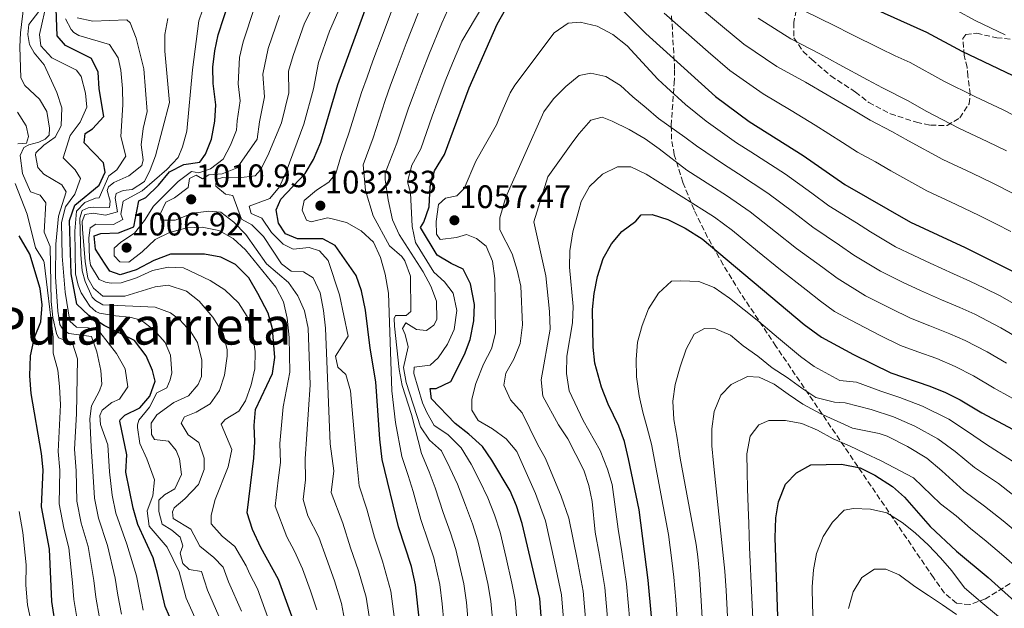
# Model space of a CAD drawing. Units: metres. Extents: x 630669 to 634113, y 4764381 to 4766513.
# Drawn here: x 631823 to 632125, y 4764733 to 4764914 of the extents above; entities that cross this region are included whole.
import ezdxf
from ezdxf.enums import TextEntityAlignment as Align

# ---------------------------------------------------------------- set-up
doc = ezdxf.new("R2010")
doc.units = ezdxf.units.M
doc.header["$MEASUREMENT"] = 0
doc.linetypes.add('DGN Style 3', pattern=[2.435891, 1.739922, -0.695969])
for name, color, linetype, lineweight in [('Cota de punto acotado terreno', 7, 'Continuous', 0), ('Curva de nivel directora', 30, 'Continuous', 30), ('Curva de nivel intermedia', 30, 'Continuous', 0), ('Límite de Nación', 7, 'Continuous', 0), ('Punto acotado terreno (símbolo)', 7, 'Continuous', 0), ('Texto de Área (paraje) menor', 7, 'Continuous', 0), ('Zona arbolada', 92, 'DGN Style 3', 0)]:
    doc.layers.add(name, color=color, linetype=linetype, lineweight=lineweight)
doc.styles.add('Style-Arial', font='arial.ttf')

# ---------------------------------------------------------------- blocks, each defined once
blk = doc.blocks.new('5PATER')
at = {"layer": 'Límite de Nación', "linetype": 'Continuous', "lineweight": 0}
h = blk.add_hatch(color=51, dxfattribs=at)
edge = h.paths.add_edge_path()
edge.add_ellipse((0, 0), major_axis=(-0.11, -0.111), ratio=0.999422, start_angle=0, end_angle=360)

msp = doc.modelspace()

# ---------------------------------------------------------------- linework, layer by layer
at = {"layer": 'Curva de nivel directora', "color": 30, "linetype": 'Continuous', "lineweight": 30, "flags": 128}
for points, elevation in [([(632068.25, 4764924.87), (632101.34, 4764909.92), (632112.22, 4764904.06), (632130.1, 4764895.55)], 1025), ([(631869.92, 4764727.13), (631867.27, 4764733.24), (631864.94, 4764743.44), (631863.52, 4764748.23), (631858.88, 4764758.44), (631857.39, 4764763.45), (631855.19, 4764774.54), (631855.47, 4764779.94), (631853.35, 4764790.24), (631853.38, 4764790.67), (631854.9, 4764792.14), (631859.51, 4764794.37), (631862.58, 4764797.91), (631864.19, 4764802.58), (631863.37, 4764805.8), (631861.4, 4764810.39), (631857.85, 4764815.03), (631848.51, 4764819.7), (631843.79, 4764822.74), (631840.13, 4764826.21), (631838.32, 4764835.64), (631837.81, 4764852.01), (631839.47, 4764856.76), (631846.96, 4764862.89), (631848.85, 4764866.85), (631848.3, 4764869.69), (631842.32, 4764875.94), (631842.62, 4764878.75), (631844.92, 4764880.18), (631848.38, 4764884), (631847, 4764892.47), (631846.65, 4764897.6), (631844.63, 4764901.82), (631836.58, 4764905.8), (631834.07, 4764908.84), (631833.51, 4764922.8)], 975), ([(631945.42, 4764728.73), (631944.28, 4764739.91), (631943.05, 4764745.53), (631938.99, 4764757.78), (631934.03, 4764778.48), (631933.24, 4764784.76), (631932, 4764802.36), (631930.26, 4764812.73), (631928.84, 4764824.43), (631927.61, 4764830.37), (631926.04, 4764835.11), (631919.57, 4764844.29), (631915.73, 4764846.32), (631907.93, 4764846.33), (631904.31, 4764847.91), (631902.06, 4764851.15), (631901.35, 4764855.29), (631902.87, 4764858.59), (631910.36, 4764866.43), (631912.87, 4764870.75), (631915.16, 4764876.06), (631920.36, 4764893.79), (631930.59, 4764921.94)], 1025), ([(631906.26, 4764730.31), (631902.09, 4764741.57), (631896.67, 4764751.45), (631894.16, 4764756.97), (631892.44, 4764762.11), (631894.51, 4764778.89), (631894.81, 4764783.9), (631894.59, 4764788.9), (631895.04, 4764793.9), (631900.26, 4764804.88), (631901, 4764809.84), (631900.22, 4764818.66), (631898.88, 4764823.48), (631895.78, 4764829.57), (631892.97, 4764834.36), (631888.87, 4764838.46), (631884.39, 4764840.68), (631879.33, 4764841.59), (631868.89, 4764841.6), (631863.81, 4764839.72), (631858.37, 4764836.85), (631853.41, 4764835.33), (631850.19, 4764836.4), (631848.55, 4764838.82), (631845.88, 4764843.22), (631845.43, 4764847.3), (631847.49, 4764847.95), (631852.87, 4764848.25), (631857.57, 4764850.07), (631859.2, 4764858), (631861.31, 4764859.11), (631865.16, 4764862.87), (631868.61, 4764866.95), (631872.96, 4764869.23), (631877.88, 4764869.9), (631879.62, 4764872.43), (631881.5, 4764877.06), (631882.55, 4764882.6), (631882.79, 4764887.6), (631882.06, 4764894.15), (631881.9, 4764899.15), (631882.51, 4764904.18), (631883.58, 4764909.13), (631887, 4764919.9)], 1000), ([(631983.86, 4764717.9), (631982.44, 4764735.72), (631977.05, 4764758.78), (631975.32, 4764764.25), (631973.34, 4764768.84), (631967.76, 4764778.22), (631964.81, 4764782.48), (631960.65, 4764786.29), (631956.46, 4764789.53), (631949.14, 4764797.09), (631948.71, 4764800.28), (631950.59, 4764800.34), (631955.14, 4764802.5), (631959.3, 4764810.75), (631961.05, 4764815.43), (631962.23, 4764821.18), (631962.36, 4764826.18), (631961.15, 4764832.52), (631958.94, 4764837), (631955.24, 4764838.78), (631950.95, 4764841.37), (631945.79, 4764849.86), (631946.84, 4764851.45), (631948.45, 4764856.19), (631948.71, 4764862.43), (631950.04, 4764867.25), (631953.15, 4764872.32), (631960.76, 4764892.78), (631969.34, 4764912.35), (631972.03, 4764917.12)], 1050), ([(632006.85, 4764917.69), (632015.04, 4764909.56), (632036.55, 4764890.13), (632046.85, 4764882.44), (632063.42, 4764872.01), (632076.31, 4764863.11), (632096.5, 4764851.46), (632113.33, 4764843.66), (632128.25, 4764836.2)], 1050), ([(632017.84, 4764718.96), (632015.83, 4764741.33), (632012.98, 4764762.99), (632009.78, 4764778.72), (632008.51, 4764784.01), (632006.79, 4764788.71), (632003.47, 4764795.49), (632001.42, 4764800.69), (631999.36, 4764808.11), (631998.89, 4764813.08), (631998.65, 4764824.6), (631999.15, 4764829.57), (632000.22, 4764834.77), (632002, 4764840.3), (632004.52, 4764844.8), (632007.7, 4764848.66), (632011.97, 4764851.8), (632013.6, 4764853.73), (632017.04, 4764853.84), (632021.8, 4764852.33), (632027.16, 4764849.68), (632032.43, 4764846.33), (632063.72, 4764820.01), (632069.07, 4764816.14), (632078.92, 4764810.8), (632090.41, 4764805.17), (632102.44, 4764801), (632107.24, 4764799.07), (632111.71, 4764796.82), (632118.43, 4764792.79), (632128.01, 4764787.69)], 1075), ([(631835.07, 4764717.54), (631832.45, 4764734.75), (631831.72, 4764750.91), (631829.26, 4764763.91), (631829.75, 4764775.3), (631829.23, 4764780.27), (631826.08, 4764798.78), (631825.59, 4764804.17), (631825.85, 4764810.35), (631827.04, 4764816.04), (631829.03, 4764820.85), (631829.46, 4764826.07), (631828.78, 4764831.05), (631825.61, 4764841.67), (631822.36, 4764847.23)], 950), ([(632055.99, 4764721.01), (632054.81, 4764754.38), (632055.08, 4764760.5), (632055.89, 4764765.43), (632058.07, 4764770.87), (632061.46, 4764774.42), (632065.85, 4764776.83), (632075.22, 4764777), (632080.99, 4764775.88), (632085.48, 4764773.68), (632090.92, 4764770.21), (632094.66, 4764766.88), (632102.55, 4764757.9), (632110.65, 4764750.29), (632120.34, 4764742.14), (632132.62, 4764731.14)], 1100)]:
    msp.add_lwpolyline(points, dxfattribs=dict(at, elevation=elevation))
at = {"layer": 'Curva de nivel intermedia', "color": 30, "linetype": 'Continuous', "lineweight": 0, "flags": 128}
for points, elevation in [([(632012.83, 4764959.06), (632017.89, 4764952.87), (632023.97, 4764947.35), (632028.5, 4764942.96), (632037.77, 4764934.31), (632042.56, 4764930.72), (632047.35, 4764927.12), (632053.93, 4764922.34), (632063.97, 4764916.38), (632072.95, 4764912.02), (632078.22, 4764909.36), (632087.16, 4764904.93), (632091.73, 4764902.64), (632096.33, 4764900.56), (632106.77, 4764894.87), (632116.3, 4764890.1), (632125.19, 4764885.89), (632130.28, 4764883.31)], 1030), ([(631975.54, 4764728.04), (631974.93, 4764735.32), (631973.9, 4764740.45), (631972.08, 4764748.24), (631970.25, 4764756.13), (631968.55, 4764761.46), (631966.47, 4764766.63), (631963.96, 4764772.01), (631961.31, 4764777.05), (631958.24, 4764782.06), (631954.14, 4764786.15), (631950.03, 4764788.95), (631947.69, 4764792.97), (631946.43, 4764795.92), (631943.74, 4764804.94), (631943.81, 4764806.89), (631948.73, 4764807.5), (631951.26, 4764809.73), (631954.05, 4764813.91), (631956.17, 4764818.43), (631956.98, 4764824.34), (631955.84, 4764829.63), (631953.13, 4764833.13), (631949.85, 4764836.08), (631944.23, 4764845.2), (631943.25, 4764850.1), (631942.66, 4764860.55), (631941.81, 4764863.91), (631943.07, 4764869.01), (631945.83, 4764874.03), (631949.38, 4764884.11), (631951.12, 4764888.8), (631953.36, 4764894.86), (631955.65, 4764900.4), (631958.52, 4764907.18), (631969.14, 4764925.26)], 1045), ([(631860.53, 4764732.08), (631859.42, 4764737.44), (631858.39, 4764742.7), (631855.51, 4764752.41), (631852.07, 4764761.92), (631850.98, 4764767.46), (631850.1, 4764774.69), (631849.61, 4764783), (631847.33, 4764789.23), (631847.18, 4764791.96), (631847.91, 4764793.67), (631850.89, 4764795.97), (631853.2, 4764797.02), (631855.74, 4764800.87), (631854.92, 4764806.37), (631852.3, 4764811.1), (631847.2, 4764817.65), (631846.55, 4764818.14), (631843.54, 4764818.95), (631840.02, 4764819.17), (631837.95, 4764821.05), (631836.46, 4764829.95), (631835.57, 4764841), (631835.37, 4764851.4), (631836.61, 4764856.24), (631839.52, 4764860.11), (631841.18, 4764864.9), (631839.61, 4764867.59), (631835.92, 4764871.31), (631838.04, 4764878.14), (631841.1, 4764882.26), (631843.16, 4764886.85), (631842.77, 4764891.16), (631841.38, 4764896.25), (631840.01, 4764898.29), (631832.42, 4764902.08), (631829.02, 4764905.75), (631828.62, 4764909.18), (631830.95, 4764919.72)], 970), ([(631899.26, 4764728.71), (631895.66, 4764738.68), (631893.2, 4764743.41), (631892.17, 4764745.72), (631888.73, 4764751.66), (631884.8, 4764754.85), (631881.36, 4764758.71), (631881.41, 4764761.31), (631882.66, 4764766.15), (631886.58, 4764776.22), (631887.8, 4764781.51), (631884.43, 4764789.3), (631885.69, 4764790.77), (631889.96, 4764793.37), (631891.94, 4764796.56), (631893.67, 4764801.49), (631894.81, 4764806.35), (631894.97, 4764811.73), (631894.16, 4764817.04), (631892.43, 4764822.45), (631889.76, 4764826.67), (631885.64, 4764830.64), (631881.14, 4764833.58), (631872.85, 4764837.44), (631868.22, 4764837.68), (631863.34, 4764836.61), (631858.45, 4764834.32), (631853.69, 4764832.78), (631850.63, 4764832.71), (631848.87, 4764832.98), (631846.95, 4764833.83), (631844.31, 4764838.23), (631844.02, 4764840.3), (631843.82, 4764846.67), (631844.18, 4764849.73), (631845.96, 4764850.9), (631851.36, 4764850.81), (631854.24, 4764852.33), (631853.67, 4764853.93), (631854.39, 4764857.92), (631860.14, 4764861.09), (631867.8, 4764867.7), (631871.26, 4764871.39), (631872.59, 4764874.62), (631873.93, 4764879.44), (631875.61, 4764898.35), (631877.58, 4764913.44), (631879.87, 4764920.08)], 995), ([(631930.49, 4764726.85), (631929.07, 4764736.07), (631926.69, 4764744.17), (631924.23, 4764751.3), (631921.87, 4764758.88), (631918.27, 4764768.27), (631919.1, 4764774.98), (631917.98, 4764783.26), (631916.54, 4764818.84), (631915.97, 4764824.35), (631914.9, 4764829.71), (631912.73, 4764834.39), (631909.82, 4764836.25), (631905.97, 4764836.45), (631902.98, 4764838.63), (631897.51, 4764847.04), (631893.89, 4764850.64), (631890.78, 4764852.36), (631888.02, 4764859.68), (631885.86, 4764860.07), (631882.79, 4764862.58), (631882.98, 4764864.66), (631884.85, 4764865.18), (631889.93, 4764865.14), (631894.91, 4764865.69), (631896.55, 4764867.56), (631898.85, 4764871.99), (631903.05, 4764882), (631905.33, 4764891.31), (631905.22, 4764897.95), (631906.67, 4764902.75), (631910.09, 4764912.69), (631913.55, 4764919.6)], 1015), ([(631952.95, 4764728.56), (631952.42, 4764734.11), (631951.68, 4764740.04), (631949.85, 4764748.18), (631948.24, 4764753.07), (631945.86, 4764759.99), (631943.48, 4764768.63), (631941.95, 4764773.54), (631940.08, 4764779.37), (631938.06, 4764789.84), (631936.98, 4764799.56), (631935.9, 4764829.69), (631934.88, 4764835.51), (631933.48, 4764840.6), (631931.32, 4764845.28), (631927.5, 4764848.8), (631923.07, 4764851.39), (631918.2, 4764852.61), (631917.17, 4764852.77), (631912.18, 4764851.56), (631910.69, 4764852.11), (631909.36, 4764855.19), (631910.05, 4764858.2), (631913.78, 4764861.31), (631917.6, 4764863.84), (631919.73, 4764866.44), (631921.26, 4764871.71), (631923.88, 4764879.15), (631927.61, 4764891.37), (631929.33, 4764896.07), (631931.17, 4764901.11), (631934.31, 4764909.54), (631937.83, 4764918.85)], 1030), ([(631968.01, 4764728.21), (631967.43, 4764734.91), (631966.49, 4764740.32), (631965.13, 4764746.16), (631963.45, 4764753.48), (631961.78, 4764758.66), (631959.6, 4764764.42), (631957.13, 4764770.88), (631954.85, 4764775.88), (631952.19, 4764781.16), (631948.51, 4764784.43), (631945.74, 4764788.56), (631941.35, 4764802.11), (631940.53, 4764806.74), (631941.95, 4764813.09), (631941.05, 4764816.9), (631940.22, 4764818.75), (631941.27, 4764820.54), (631944.58, 4764818.44), (631947.65, 4764818.14), (631949.87, 4764819.77), (631950.79, 4764821.49), (631950.68, 4764827.14), (631948.97, 4764831.84), (631946.6, 4764836.25), (631939.24, 4764847.65), (631937.17, 4764852.22), (631935.79, 4764858.4), (631934.94, 4764864.62), (631934.96, 4764866.51), (631938.51, 4764875.74), (631942.12, 4764886.53), (631943.85, 4764891.22), (631945.97, 4764896.94), (631948.54, 4764903.45), (631952.31, 4764912.68), (631956, 4764920.97)], 1040), ([(631847.05, 4764729.75), (631845.93, 4764736.1), (631845.31, 4764741.22), (631843.61, 4764751.66), (631841.43, 4764758.87), (631840.12, 4764765.69), (631839.92, 4764774.99), (631839.42, 4764781.64), (631839.99, 4764792.51), (631840.3, 4764809.49), (631838.74, 4764814.24), (631834.44, 4764815.94), (631833.82, 4764817.28), (631832.69, 4764822.12), (631832.17, 4764827.11), (631831.94, 4764844.01), (631830.05, 4764848.37), (631830.54, 4764857.42), (631828.78, 4764859.77), (631825.88, 4764860.85), (631823.43, 4764866.43), (631822.67, 4764872), (631823.77, 4764874.44), (631825.3, 4764875.27), (631828.4, 4764876.08), (631830.32, 4764876.98), (631831.58, 4764878.26), (631831.71, 4764880.41), (631830.9, 4764885.52), (631828.63, 4764889.28), (631824.14, 4764893.56), (631822.84, 4764895.86), (631822.54, 4764905.47), (631822.73, 4764909.71), (631823.82, 4764918.26)], 960), ([(631853.79, 4764730.91), (631852.67, 4764736.77), (631851.85, 4764741.96), (631849.56, 4764752.04), (631846.75, 4764760.4), (631845.55, 4764766.58), (631845.01, 4764774.84), (631844.51, 4764782.32), (631844.05, 4764791.01), (631844.64, 4764795), (631847.09, 4764799.63), (631847.81, 4764801.66), (631847.48, 4764805.81), (631846.2, 4764811.56), (631844.6, 4764816.32), (631837.63, 4764817.27), (631835.91, 4764818.32), (631834.82, 4764819.98), (631834.23, 4764824.12), (631833.57, 4764834.7), (631833.64, 4764844.7), (631834.42, 4764853.38), (631836.79, 4764860.8), (631835.48, 4764862.97), (631829.92, 4764866.25), (631828.1, 4764868.33), (631827.33, 4764872.14), (631827.44, 4764872.8), (631829.9, 4764875.15), (631833.47, 4764877.6), (631835.24, 4764881.1), (631835.52, 4764886.64), (631833.97, 4764891.39), (631830.04, 4764899.86), (631826.93, 4764903.53), (631825.55, 4764906.16), (631825, 4764909.26), (631825.36, 4764912.33), (631828.44, 4764916.34)], 965), ([(631913.86, 4764732.23), (631911.91, 4764738.05), (631909.47, 4764744.81), (631907.08, 4764750.26), (631904.67, 4764754.66), (631901.05, 4764764.16), (631902.03, 4764772.1), (631902.71, 4764777.58), (631902.51, 4764783.36), (631903.59, 4764794.64), (631905.59, 4764805.37), (631905.4, 4764816.02), (631904.75, 4764821.92), (631903.61, 4764827.02), (631901.3, 4764831.47), (631892, 4764842.97), (631888.12, 4764846.49), (631883.76, 4764848.94), (631878.64, 4764849.96), (631873.91, 4764849.75), (631868.62, 4764848.35), (631864.13, 4764846.14), (631860.23, 4764842.31), (631856.1, 4764839.18), (631853.3, 4764839.29), (631851.55, 4764841.12), (631851.61, 4764843.53), (631853.63, 4764845.28), (631857.83, 4764848.08), (631860.93, 4764852.01), (631863.68, 4764856.38), (631871.25, 4764863.97), (631875.31, 4764867.09), (631877.6, 4764866.71), (631881.2, 4764867.86), (631885.07, 4764870.91), (631887.35, 4764875.14), (631889.2, 4764879.79), (631889.4, 4764882.64), (631890.3, 4764888.83), (631889.72, 4764894.08), (631890.08, 4764902.1), (631891.28, 4764907), (631894.7, 4764917.49)], 1005), ([(631937.96, 4764727.79), (631936.67, 4764737.99), (631934.09, 4764747.22), (631931.61, 4764754.54), (631929.26, 4764763.2), (631926.88, 4764770.32), (631926.13, 4764778.56), (631924.23, 4764799.63), (631922.84, 4764804.59), (631920.36, 4764806.86), (631919.61, 4764810.28), (631923.57, 4764816.45), (631920.84, 4764829.13), (631917.38, 4764839.72), (631914.75, 4764842.7), (631911.54, 4764843.64), (631906.61, 4764843.22), (631903.51, 4764844.69), (631899.95, 4764848.28), (631896.95, 4764852.67), (631893.72, 4764854.2), (631893.13, 4764856.39), (631899.4, 4764858.77), (631902.43, 4764862.4), (631904.43, 4764866.99), (631909.88, 4764881.67), (631912.84, 4764892.55), (631914.37, 4764900.62), (631917.79, 4764910.29), (631920.37, 4764916.09)], 1020), ([(631960.48, 4764728.39), (631959.92, 4764734.51), (631959.09, 4764740.18), (631956.65, 4764750.83), (631955.01, 4764755.87), (631952.73, 4764762.2), (631950.31, 4764769.76), (631948.4, 4764774.71), (631946.13, 4764780.27), (631943.02, 4764792.33), (631940.15, 4764801.21), (631939.23, 4764806.13), (631937.82, 4764819.47), (631937.68, 4764821.87), (631938.11, 4764822.73), (631941.42, 4764822.77), (631942.81, 4764823.98), (631942.73, 4764834.9), (631940.96, 4764839.55), (631940.01, 4764840.93), (631936.22, 4764844.21), (631931.23, 4764853.4), (631928.91, 4764861.21), (631928.11, 4764869.11), (631931.2, 4764877.44), (631934.87, 4764888.95), (631936.59, 4764893.64), (631938.57, 4764899.02), (631941.42, 4764906.49), (631945.07, 4764915.77)], 1035), ([(632020.72, 4764915.75), (632027.48, 4764909.82), (632034.25, 4764903.9), (632040.9, 4764898.18), (632051.13, 4764890.92), (632059.72, 4764885.84), (632067.12, 4764881.34), (632075.52, 4764875.98), (632080.16, 4764872.99), (632085.66, 4764870), (632090.42, 4764867.3), (632101.45, 4764861.12), (632110.48, 4764856.91)], 1045), ([(632032.51, 4764916.79), (632038.62, 4764911.64)], 1040), ([(632110.52, 4764916.7), (632116.6, 4764913.45), (632125.6, 4764909.1)], 1020), ([(631876.85, 4764728.7), (631873.76, 4764735.78), (631871.58, 4764743.92), (631867.83, 4764751.54), (631862.3, 4764757.93), (631861.76, 4764762.72), (631863.5, 4764767.26), (631864.01, 4764772.26), (631861.65, 4764778.71), (631859.49, 4764783.39), (631858.7, 4764788.35), (631858.72, 4764789.15), (631859.13, 4764790.6), (631862.46, 4764794.54), (631864.74, 4764799.03), (631867.79, 4764800.49), (631868.82, 4764802.93), (631869.28, 4764805.09), (631868.91, 4764810.54), (631867.23, 4764814.45), (631863.86, 4764818.25), (631859.91, 4764821.31), (631856.38, 4764822.3), (631852.02, 4764822.62), (631847.11, 4764823.52), (631845.93, 4764823.99), (631844.06, 4764825.69), (631841.39, 4764829.7), (631840.47, 4764832.14), (631839.71, 4764835.56), (631839.5, 4764848.69), (631839.95, 4764854.88), (631842.6, 4764857.56), (631845.81, 4764858.9), (631846.91, 4764858.93), (631849.89, 4764865.72), (631852.36, 4764867.62), (631855.16, 4764871.79), (631853.67, 4764877.8), (631854.27, 4764887.57), (631854.12, 4764892.57), (631853.61, 4764898.21), (631852.78, 4764902.09), (631850.18, 4764906.17), (631840.73, 4764908.86), (631839.21, 4764909.86), (631838.33, 4764910.8), (631836.61, 4764914.06)], 980), ([(631883.77, 4764730.28), (631880.24, 4764738.32), (631878.47, 4764743.98), (631874.67, 4764744.64), (631872.73, 4764746.46), (631871.85, 4764749.68), (631872.69, 4764751.92), (631871.83, 4764754.62), (631869.35, 4764756.76), (631866.37, 4764758.61), (631865.27, 4764762.48), (631865.29, 4764765.99), (631867.06, 4764767.61), (631870.19, 4764769.4), (631872.26, 4764773.82), (631871.71, 4764778.71), (631870.67, 4764781.24), (631868.24, 4764784.16), (631863.93, 4764784.67), (631863.04, 4764786.14), (631862.99, 4764789.65), (631864.73, 4764792.24), (631869.9, 4764795.97), (631874.43, 4764798.07), (631877.44, 4764801.54), (631878.4, 4764804.05), (631878.57, 4764809.05), (631877.19, 4764814.45), (631875.18, 4764817.79), (631871.73, 4764821.41), (631868.88, 4764823.58), (631864.17, 4764825.35), (631848.07, 4764826.04), (631845.88, 4764827.34), (631844.81, 4764828.41), (631842.64, 4764833.22), (631841.69, 4764836.51), (631841.33, 4764841.5), (631840.99, 4764852.74), (631841.7, 4764855.03), (631843.56, 4764855.87), (631845.24, 4764856.06), (631850.12, 4764855.95), (631850.38, 4764857.97), (631849.44, 4764861.19), (631849.79, 4764862.31), (631851.44, 4764863.73), (631856.06, 4764865.69), (631860.05, 4764868.94), (631860.45, 4764870.64), (631859.85, 4764875.24), (631860.54, 4764880.33), (631861.74, 4764885.57), (631860.74, 4764898.67), (631858.31, 4764908.09), (631856.52, 4764912.84), (631855.46, 4764913.72), (631845.01, 4764913.33), (631840.17, 4764914.34)], 985), ([(631890.69, 4764731.85), (631886.72, 4764740.87), (631885.05, 4764745.37), (631882.22, 4764748.33), (631877.96, 4764751.77), (631875.19, 4764757.02), (631869.76, 4764760.29), (631869.5, 4764762.37), (631870.04, 4764763.62), (631873.27, 4764766.39), (631877.49, 4764770.81), (631879.29, 4764775.42), (631879.25, 4764778.93), (631877.62, 4764783.65), (631874.28, 4764786.05), (631872.15, 4764789.62), (631873.2, 4764791.61), (631876.79, 4764793.02), (631881.06, 4764795.61), (631883.93, 4764799.68), (631885.53, 4764804.42), (631886.33, 4764810.22), (631886.33, 4764812.17), (631885.15, 4764817.02), (631881.91, 4764822.22), (631877.74, 4764827.18), (631873.77, 4764830.23), (631868.16, 4764832.15), (631864.14, 4764831.63), (631854.87, 4764828.68), (631848.11, 4764828.72), (631845.17, 4764831.17), (631843.52, 4764834.24), (631842.7, 4764839.35), (631841.83, 4764849.32), (631841.73, 4764851.67), (631842.58, 4764853.84), (631845.1, 4764854.24), (631848.89, 4764853.65), (631852.56, 4764854.67), (631851.85, 4764858.88), (631852.19, 4764860.32), (631854.37, 4764861.23), (631857.09, 4764861.51), (631860.85, 4764863.97), (631862.69, 4764867.54), (631864.24, 4764871.94), (631868.55, 4764888.29), (631867.14, 4764904.08), (631867.11, 4764909.22), (631868.05, 4764914.13)], 990), ([(631923.03, 4764725.92), (631921.47, 4764734.15), (631919.3, 4764741.11), (631916.85, 4764748.05), (631914.48, 4764754.57), (631911.16, 4764761.18), (631909.66, 4764766.21), (631910.4, 4764772.17), (631910.32, 4764778.72), (631911.81, 4764801.43), (631911.21, 4764818.86), (631910.06, 4764824.22), (631908.1, 4764828.84), (631905.17, 4764832.91), (631898.44, 4764838.67), (631892.1, 4764847.72), (631888.34, 4764851.5), (631884.4, 4764854.57), (631880.69, 4764854.9), (631875.73, 4764854.26), (631870.38, 4764852.11), (631865.96, 4764852.1), (631865.7, 4764853.98), (631867.41, 4764857.6), (631870.16, 4764858.99), (631874.29, 4764862.18), (631874.78, 4764864.92), (631876.83, 4764865.96), (631878.75, 4764864.85), (631880.73, 4764866.02), (631884.75, 4764866.34), (631889.4, 4764868.25), (631895.59, 4764877.01), (631896.22, 4764882.32), (631897.82, 4764890.07), (631897.28, 4764897.01), (631898.97, 4764904.87), (631902.39, 4764915.09)], 1010), ([(631989.84, 4764728.08), (631989.12, 4764736.84), (631987.04, 4764746.62), (631984.24, 4764759.62), (631981.19, 4764768.04), (631975.39, 4764780.93), (631972.15, 4764784.86), (631967.95, 4764787.91), (631963.52, 4764790.5), (631961.53, 4764793.69), (631961.56, 4764797.01), (631962.78, 4764801.85), (631965.12, 4764807.78), (631967.64, 4764812.47), (631968.86, 4764817.33), (631968.65, 4764834.16), (631967.9, 4764839.53), (631965.93, 4764844.12), (631963, 4764846.46), (631959.9, 4764847.66), (631956.81, 4764846.79), (631951.84, 4764846.12), (631950.67, 4764847.83), (631950.61, 4764851.66), (631951.36, 4764856.95), (631953.51, 4764858.84), (631956.93, 4764859.6), (631959.2, 4764861.82), (631962.83, 4764870.29), (631969.13, 4764881.46), (631970.15, 4764883.95), (631973.36, 4764891.28), (631974.76, 4764893.63), (631986.87, 4764909.68), (631991.2, 4764912.74), (631994.83, 4764913.05), (632000.07, 4764911.78), (632004.96, 4764909.21), (632009.36, 4764905.77), (632018.75, 4764895.43), (632021.38, 4764893.05), (632027.31, 4764887.69), (632033.6, 4764882.57), (632042.91, 4764875.89), (632047.35, 4764873.08), (632057.98, 4764866.23), (632066.1, 4764860.4), (632071.36, 4764856.54), (632079.82, 4764851.25), (632084.18, 4764848.49), (632091.89, 4764843.92), (632097.51, 4764841.2), (632102.54, 4764838.84), (632109.69, 4764835.64), (632114.73, 4764833.34), (632119.26, 4764831.17), (632124.05, 4764828.77), (632133.49, 4764823.43)], 1055), ([(632049.59, 4764914.29), (632059.69, 4764907.9)], 1035), ([(632038.62, 4764911.64), (632045.24, 4764906.24), (632055.41, 4764899.41), (632064.13, 4764894.57), (632070.82, 4764890.68), (632079.4, 4764885.63), (632084.02, 4764882.88), (632090.68, 4764879.39), (632095.87, 4764876.49), (632106.4, 4764870.78), (632115.39, 4764866.57), (632121.8, 4764863.49), (632128.03, 4764860.28)], 1040), ([(632059.69, 4764907.9), (632068.54, 4764903.29), (632074.52, 4764900.02), (632083.28, 4764895.28), (632087.88, 4764892.76), (632095.7, 4764888.78), (632101.32, 4764885.68), (632111.35, 4764880.44), (632120.29, 4764876.23), (632126.04, 4764873.4)], 1035), ([(631996.62, 4764728.29), (631995.79, 4764737.97), (631993.91, 4764747.77), (631991.43, 4764760.46), (631989.04, 4764767.24), (631984.2, 4764778.73), (631981.72, 4764783.14), (631977.06, 4764792.87), (631973.49, 4764796.79), (631971.37, 4764801.35), (631972.06, 4764805), (631974.52, 4764809.36), (631976.39, 4764814.16), (631977.1, 4764819.87), (631976.62, 4764831.8), (631975.51, 4764836.68), (631973.97, 4764841.73), (631970.16, 4764849.15), (631970.17, 4764852.86), (631972.03, 4764859.17), (631983.7, 4764885.41), (631986.63, 4764889.47), (631990.48, 4764893.23), (631994.6, 4764896.61), (631998.21, 4764897.31), (632002.8, 4764896.28), (632007.31, 4764893.5), (632011.12, 4764890.04), (632015.13, 4764886.66), (632019, 4764883.33), (632027.04, 4764877.59), (632030.65, 4764875.01), (632038.97, 4764869.34), (632043.62, 4764866.39), (632052.55, 4764860.45), (632060.55, 4764854.46), (632066.41, 4764849.96), (632074.67, 4764844.39), (632079.07, 4764841.37), (632087.29, 4764836.38), (632093.99, 4764833.05), (632099.51, 4764830.42), (632106.05, 4764827.61), (632111.65, 4764825.25), (632116.26, 4764823.14), (632124.24, 4764818.96), (632129.72, 4764815.77)], 1060), ([(631821.93, 4764875.61), (631824.59, 4764875.83), (631825.25, 4764877.8), (631824.55, 4764881.16), (631821.82, 4764885.36)], 955), ([(632003.39, 4764728.5), (632002.47, 4764739.09), (632000.78, 4764748.93), (631999.52, 4764756.13), (631998.57, 4764765.52), (631997.58, 4764770.43), (631995.96, 4764775.16), (631991.08, 4764784.86), (631988.21, 4764789.12), (631983.42, 4764797.92), (631982.93, 4764802.99), (631985.61, 4764818.6), (631985.45, 4764824.01), (631984.33, 4764835), (631980.6, 4764851.62), (631984.89, 4764865.46), (631992.66, 4764876.17), (631994.54, 4764878.8), (631998.12, 4764882.87), (632001.6, 4764883.76), (632004.76, 4764882.56), (632009.98, 4764879.99), (632014.88, 4764877.09), (632019.2, 4764874.04), (632027.7, 4764867.45), (632035.04, 4764862.78), (632039.89, 4764859.71), (632047.12, 4764854.67), (632055, 4764848.53), (632061.46, 4764843.39), (632069.52, 4764837.52), (632073.95, 4764834.25), (632082.68, 4764828.84), (632090.46, 4764824.9), (632096.48, 4764822), (632102.41, 4764819.58), (632108.58, 4764817.17), (632113.25, 4764815.12), (632120.07, 4764811.58), (632125.96, 4764808.11)], 1065), ([(632010.17, 4764728.71), (632009.15, 4764740.21), (632007.65, 4764750.09), (632006.58, 4764757.04), (632004.72, 4764770.75), (632003.24, 4764775.52), (632001.03, 4764781.2), (631995.85, 4764790.43), (631991.53, 4764799.6), (631990.71, 4764804.93), (631990.75, 4764810.29), (631992.57, 4764820.56), (631992.77, 4764825.56), (631991.57, 4764837.69), (631991.73, 4764842.69), (631992.66, 4764848.49), (631994.46, 4764855.22), (631995.23, 4764857.86), (631997.75, 4764862.43), (632001.72, 4764866.26), (632006.4, 4764868.55), (632010.5, 4764868.48), (632015.18, 4764866.29), (632033.15, 4764854.92), (632036.16, 4764853.02), (632041.69, 4764848.89), (632049.46, 4764842.6), (632056.51, 4764836.81), (632064.36, 4764830.66), (632068.84, 4764827.13), (632073.11, 4764824.03), (632078.07, 4764821.3), (632086.93, 4764816.75), (632093.44, 4764813.59), (632098.77, 4764811.56), (632104.61, 4764809.53), (632110.25, 4764807.09), (632115.89, 4764804.2), (632122.19, 4764800.45), (632131.79, 4764795.04)], 1070), ([(631840.3, 4764728.59), (631839.19, 4764735.42), (631838.76, 4764740.48), (631837.67, 4764751.29), (631836.11, 4764757.35), (631834.69, 4764764.8), (631834.83, 4764775.15), (631834.33, 4764780.95), (631835.05, 4764795.28), (631834.8, 4764800.93), (631834.26, 4764805.98), (631832.86, 4764811.14), (631832.77, 4764816.14), (631830.05, 4764839.03), (631829.88, 4764839.72), (631827.36, 4764843.54), (631824.82, 4764853.93), (631821.17, 4764863.4)], 955), ([(632110.48, 4764856.91), (632117.56, 4764853.58), (632122.91, 4764850.85), (632127.37, 4764848.6)], 1045), ([(632024.68, 4764729.34), (632024.25, 4764735.32), (632023.68, 4764742.26), (632023.12, 4764747.42), (632022.08, 4764755.35), (632016.78, 4764783.21), (632015.52, 4764788.17), (632014.2, 4764793.01), (632013.07, 4764798.04), (632012.17, 4764803.86), (632012.07, 4764809.26), (632012.48, 4764814.6), (632013.95, 4764819.65), (632015.87, 4764824.78), (632018.97, 4764829.63), (632023.01, 4764833.33), (632025.81, 4764833.48), (632031.4, 4764833.27), (632036.14, 4764831.34), (632040.8, 4764828.1), (632049.8, 4764820.94), (632055.92, 4764815.79), (632062.59, 4764810.18), (632066.87, 4764807.09), (632074.75, 4764802.81), (632079.9, 4764802.25), (632087.37, 4764799.54), (632093.2, 4764797.56), (632100.13, 4764794.84), (632108.3, 4764790.83), (632114.33, 4764786.85), (632119.51, 4764783.25), (632127.85, 4764777.97)], 1080), ([(632032.42, 4764729.75), (632032.01, 4764736.74), (632031.54, 4764743.2), (632031.06, 4764748.55), (632030.57, 4764752.28), (632025.64, 4764778.91), (632024.67, 4764785.06), (632023.71, 4764790.75), (632023.4, 4764796.4), (632024.09, 4764801.56), (632025.67, 4764807), (632027.52, 4764812.39), (632029.97, 4764817.02), (632033.1, 4764818.81), (632036.55, 4764818.65), (632041.16, 4764816.72), (632045.04, 4764813.39), (632049.5, 4764810.22), (632053.96, 4764806.72), (632058.54, 4764803.68), (632063.06, 4764800.44), (632067.38, 4764797.58), (632073.05, 4764796.15), (632076.38, 4764795.89), (632084.34, 4764793.9), (632091.27, 4764791.59), (632097.83, 4764788.68), (632104.89, 4764784.84), (632110.24, 4764780.92), (632116.18, 4764776.05), (632123.55, 4764771.05), (632130.23, 4764765.89)], 1085), ([(632040.16, 4764730.17), (632039.77, 4764738.16), (632039.39, 4764744.13), (632036.52, 4764771.41), (632035.88, 4764777.3), (632035.39, 4764782.68), (632035.35, 4764787.95), (632036.1, 4764793.24), (632038.09, 4764798.24), (632041.3, 4764801.59), (632046.29, 4764804.02), (632049.88, 4764803.75), (632054.5, 4764801.62), (632058.88, 4764798.57), (632063.33, 4764795.52), (632068.69, 4764792.63), (632073.9, 4764790.26), (632078.65, 4764788.13), (632086.79, 4764786.46), (632089.34, 4764785.62), (632095.53, 4764782.52), (632101.48, 4764778.85), (632106.15, 4764774.99), (632112.86, 4764768.86), (632119.25, 4764764.13), (632124.98, 4764759.62), (632130.02, 4764755.36)], 1090), ([(632048.36, 4764720.6), (632047, 4764751.44), (632046.71, 4764758.77), (632046.55, 4764763.77), (632046.3, 4764769.49), (632046.2, 4764774.81), (632046.16, 4764780.21), (632047.16, 4764785.64), (632049.85, 4764789.17), (632052.93, 4764790.43), (632058.07, 4764790.46), (632063.1, 4764789.52), (632067.84, 4764787.52), (632072.67, 4764784.88), (632077.75, 4764782.69), (632082.63, 4764780.31), (632087.45, 4764778.06), (632097.43, 4764772.84), (632105.73, 4764764.87), (632110.56, 4764761.12), (632114.95, 4764757.21), (632119.73, 4764753.34), (632125.18, 4764748.75), (632129.33, 4764745.09)], 1095), ([(631826.91, 4764724.63), (631824.94, 4764733.71), (631824.43, 4764739.78), (631824.54, 4764746.11), (631823.53, 4764755.97), (631822.31, 4764762.44)], 945), ([(632068.08, 4764698.75), (632066.34, 4764733.48), (632066.23, 4764739.26), (632066.65, 4764744.54), (632067.53, 4764749.58), (632069.64, 4764754.78), (632072.49, 4764759.16), (632076.08, 4764762.91), (632078.93, 4764763.39), (632084.2, 4764763.17), (632089.24, 4764762.09), (632093.95, 4764759.11), (632097.88, 4764755.92), (632102.04, 4764752.09), (632105.73, 4764748.17), (632109.17, 4764744.18), (632113.09, 4764738.96), (632118.75, 4764734.19), (632125.25, 4764728.74)], 1105), ([(632077.43, 4764732.63), (632078.83, 4764737.75), (632081.55, 4764742.13), (632085.37, 4764744.72), (632088.88, 4764744.76), (632092.97, 4764743), (632097.76, 4764739.45), (632102.01, 4764736.65), (632106.32, 4764733.8), (632110.65, 4764730.75)], 1110)]:
    msp.add_lwpolyline(points, dxfattribs=dict(at, elevation=elevation))
at = {"layer": 'Zona arbolada', "color": 92, "linetype": 'DGN Style 3', "lineweight": 0}
for points in [[(632061.78, 4764919.05, 1039.36), (632060.54, 4764912.9, 1042.48), (632060.6, 4764908.19, 1044.22), (632063.48, 4764904.03, 1045.59), (632066.1, 4764901.5, 1046.12), (632071.98, 4764896.48, 1046.12), (632079.55, 4764891.52, 1045.34), (632083.68, 4764888.27, 1044.82), (632090.29, 4764884.83, 1044.69), (632098.3, 4764882.22, 1044.69), (632102.62, 4764881.32, 1044.56), (632107.7, 4764881.22, 1041.83), (632111.65, 4764883.55, 1041.31), (632114.51, 4764887.93, 1041.18), (632114.8, 4764890.93, 1040.66), (632114.11, 4764896.37, 1040.01), (632113.9, 4764899.1, 1040.01), (632113, 4764902.84, 1037.8), (632112.56, 4764907.97, 1036.58), (632113.45, 4764909.22, 1036.24), (632116.82, 4764909.59, 1035.85), (632122.97, 4764908.22, 1034.42), (632131.59, 4764907.33, 1029.16)], [(632127.1, 4764740.29, 1109.9), (632119.54, 4764735.57, 1115), (632114.74, 4764733.83, 1117.18), (632110.61, 4764734.25, 1117.47), (632106.9, 4764737.39, 1116.27), (632103.53, 4764742.12, 1114.81), (632055.09, 4764813.31, 1093.17), (632044.03, 4764829.95, 1087.78), (632038.84, 4764838.36, 1084.92), (632034.09, 4764846.81, 1081.96), (632029.9, 4764855.28, 1078.9), (632026.43, 4764863.76, 1075.72), (632023.83, 4764872.23, 1072.44), (632023.01, 4764876.97, 1070.26), (632022.86, 4764881.21, 1067.79), (632023.79, 4764894.16, 1059.42), (632023.94, 4764898.59, 1056.96), (632023.01, 4764915.01, 1050.08)], [(632127.1, 4764740.29, 1109.9), (632119.54, 4764735.57, 1115), (632114.74, 4764733.83, 1117.18), (632110.61, 4764734.25, 1117.47), (632106.9, 4764737.39, 1116.27), (632103.53, 4764742.12, 1114.81), (632055.09, 4764813.31, 1093.17), (632044.03, 4764829.95, 1087.78), (632038.84, 4764838.36, 1084.92), (632034.09, 4764846.81, 1081.96), (632029.9, 4764855.28, 1078.9), (632026.43, 4764863.76, 1075.72), (632023.83, 4764872.23, 1072.44), (632023.01, 4764876.97, 1070.26), (632022.86, 4764881.21, 1067.79), (632023.79, 4764894.16, 1059.42), (632023.94, 4764898.59, 1056.96), (632023.01, 4764915.01, 1050.08)]]:
    msp.add_polyline3d(points, dxfattribs=at)

# ---------------------------------------------------------------- block references
at = {"layer": 'Punto acotado terreno (símbolo)', "color": 7, "linetype": 'Continuous', "lineweight": 0, "xscale": 10, "yscale": 10, "zscale": 10}
for p in [(631875.26, 4764858.5, 1010.95), (631914.98, 4764856.56, 1032.33), (631956.21, 4764852.06, 1057.47), (631855.38, 4764843.64, 1006.92)]:
    msp.add_blockref('5PATER', p, dxfattribs=at)

# ---------------------------------------------------------------- texts
at = {"layer": 'Cota de punto acotado terreno', "color": 7, "linetype": 'Continuous', "lineweight": 0, "style": 'Style-Arial'}
for s, p in [('1010.95', (631876.67, 4764862.25, 1010.95)), ('1032.33', (631916.39, 4764860.31, 1032.33)), ('1057.47', (631957.69, 4764855.81, 1057.47)), ('1006.92', (631856.86, 4764847.39, 1006.92))]:
    msp.add_text(s, height=7, dxfattribs=at).set_placement(p)
at = {"layer": 'Texto de Área (paraje) menor', "color": 7, "linetype": 'Continuous', "lineweight": 0, "style": 'Style-Arial'}
msp.add_text('Putakarrieta', height=11.5, dxfattribs=at).set_placement((631860.3, 4764819.58, 959.25), align=Align.MIDDLE_CENTER)

doc.saveas('drawing.dxf')
